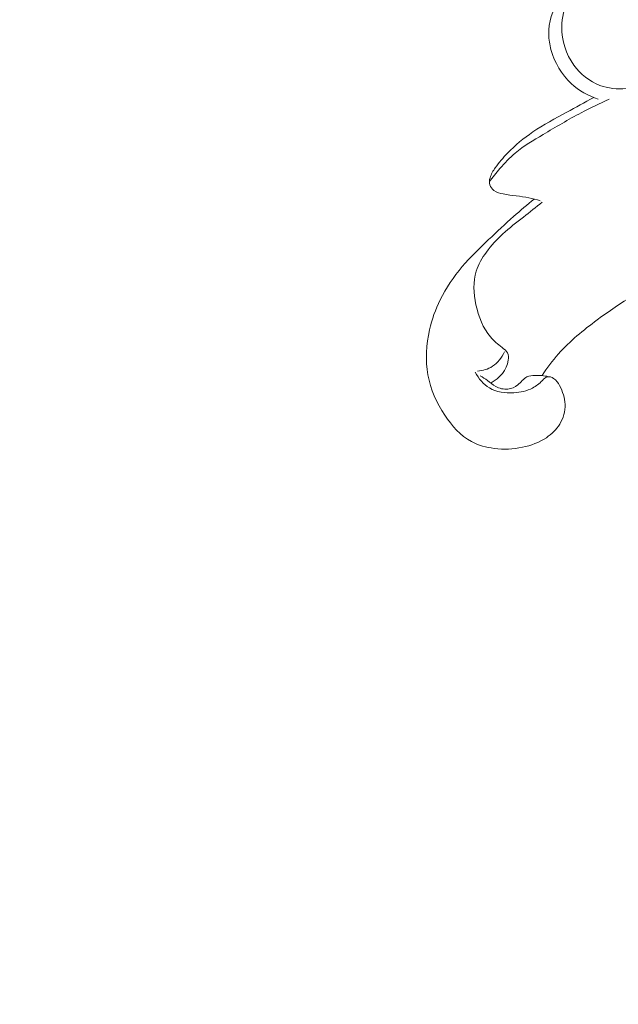
# Model space of a CAD drawing. Units: centimetres. Extents: x 88 to 255, y -129 to 107.
# Drawn here: x 153 to 157, y -18 to -12 of the extents above; entities that cross this region are included whole.
import ezdxf

# ---------------------------------------------------------------- set-up
doc = ezdxf.new("R2010")
doc.units = ezdxf.units.CM
doc.header["$MEASUREMENT"] = 0
doc.layers.add('layer 1', color=7, linetype='Continuous')

msp = doc.modelspace()

# ---------------------------------------------------------------- linework, layer by layer
at = {"layer": 'layer 1', "color": 250, "lineweight": 20}
for points, knots in [([(88.03771, -128.84197), (88.03771, -128.84197), (88.03771, 107.34372), (88.03771, 107.34372), (88.03771, 107.34372), (88.03771, 107.34372), (255.03772, 107.34372), (255.03772, 107.34372), (255.03772, 107.34372), (255.03772, 107.34372), (255.03772, -128.84197), (255.03772, -128.84197), (255.03772, -128.84197), (255.03772, -128.84197), (88.03771, -128.84197), (88.03771, -128.84197)], [0, 0, 0, 0, 0.2, 0.2, 0.2, 0.2, 0.4, 0.4, 0.4, 0.4, 0.6, 0.6, 0.6, 0.6, 1, 1, 1, 1]), ([(158.62133, -11.29463), (158.43943, -11.31723), (158.25763, -11.34883), (158.08133, -11.39923), (158.08133, -11.39923), (157.93363, -11.44163), (157.78973, -11.49723), (157.64293, -11.54293), (157.64293, -11.54293), (157.46133, -11.59943), (157.27523, -11.64053), (157.08673, -11.67013), (157.08673, -11.67013), (157.01793, -11.68093), (156.94883, -11.69023), (156.88173, -11.70703), (156.88173, -11.70703), (156.80953, -11.72523), (156.73973, -11.75213), (156.67263, -11.78913), (156.67263, -11.78913), (156.60423, -11.82693), (156.53873, -11.87513), (156.50013, -11.94103), (156.50013, -11.94103), (156.47093, -11.99093), (156.45713, -12.05103), (156.45663, -12.11073), (156.45663, -12.11073), (156.45603, -12.19733), (156.48323, -12.28333), (156.53353, -12.35273), (156.53353, -12.35273), (156.57533, -12.41043), (156.63303, -12.45673), (156.69873, -12.48173), (156.69873, -12.48173), (156.75133, -12.50173), (156.80913, -12.50803), (156.86473, -12.50203), (156.86473, -12.50203), (156.91653, -12.49643), (156.96643, -12.48013), (157.01593, -12.46323), (157.01593, -12.46323), (157.16633, -12.41173), (157.31353, -12.35473), (157.46413, -12.30773), (157.46413, -12.30773), (157.62433, -12.25773), (157.78843, -12.21923), (157.95173, -12.17873), (157.95173, -12.17873), (158.08393, -12.14603), (158.21553, -12.11203), (158.34753, -12.07893), (158.34753, -12.07893), (158.46153, -12.05033), (158.57563, -12.02233), (158.68983, -11.99443)], [0, 0, 0, 0, 0.0625, 0.0625, 0.0625, 0.0625, 0.125, 0.125, 0.125, 0.125, 0.1875, 0.1875, 0.1875, 0.1875, 0.25, 0.25, 0.25, 0.25, 0.3125, 0.3125, 0.3125, 0.3125, 0.375, 0.375, 0.375, 0.375, 0.4375, 0.4375, 0.4375, 0.4375, 0.5, 0.5, 0.5, 0.5, 0.5625, 0.5625, 0.5625, 0.5625, 0.625, 0.625, 0.625, 0.625, 0.6875, 0.6875, 0.6875, 0.6875, 0.75, 0.75, 0.75, 0.75, 0.8125, 0.8125, 0.8125, 0.8125, 0.875, 0.875, 0.875, 0.875, 1, 1, 1, 1]), ([(156.75523, -11.69813), (156.72343, -11.71053), (156.69223, -11.72453), (156.66113, -11.73883), (156.66113, -11.73883), (156.63763, -11.74953), (156.61423, -11.76053), (156.59213, -11.77373), (156.59213, -11.77373), (156.52743, -11.81263), (156.47463, -11.87143), (156.43583, -11.93893), (156.43583, -11.93893), (156.39713, -12.00633), (156.37234, -12.08233), (156.37354, -12.15813), (156.37354, -12.15813), (156.37404, -12.19053), (156.37934, -12.22303), (156.38803, -12.25473), (156.38803, -12.25473), (156.41033, -12.33643), (156.45493, -12.41323), (156.51693, -12.47043), (156.51693, -12.47043), (156.56553, -12.51523), (156.62483, -12.54793), (156.68673, -12.56873)], [0, 0, 0, 0, 0.125, 0.125, 0.125, 0.125, 0.25, 0.25, 0.25, 0.25, 0.375, 0.375, 0.375, 0.375, 0.5, 0.5, 0.5, 0.5, 0.625, 0.625, 0.625, 0.625, 0.75, 0.75, 0.75, 0.75, 1, 1, 1, 1]), ([(156.65973, -12.55883), (156.60203, -12.58953), (156.54523, -12.62153), (156.48783, -12.65273), (156.48783, -12.65273), (156.41483, -12.69253), (156.34094, -12.73093), (156.27224, -12.77773), (156.27224, -12.77773), (156.21474, -12.81703), (156.16084, -12.86213), (156.11214, -12.91213), (156.11214, -12.91213), (156.08404, -12.94103), (156.05764, -12.97163), (156.03434, -13.00463), (156.03434, -13.00463), (156.02054, -13.02423), (156.00784, -13.04473), (156.00104, -13.06843), (156.00104, -13.06843), (155.99674, -13.08323), (155.99484, -13.09923), (155.99924, -13.11343), (155.99924, -13.11343), (156.00354, -13.12753), (156.01394, -13.13983), (156.02604, -13.14863), (156.02604, -13.14863), (156.04344, -13.16133), (156.06424, -13.16683), (156.08514, -13.17103), (156.08514, -13.17103), (156.13974, -13.18203), (156.19464, -13.18463), (156.24834, -13.19563), (156.24834, -13.19563), (156.27224, -13.20053), (156.29594, -13.20703), (156.31944, -13.21393)], [0, 0, 0, 0, 0.0909091, 0.0909091, 0.0909091, 0.0909091, 0.1818182, 0.1818182, 0.1818182, 0.1818182, 0.2727273, 0.2727273, 0.2727273, 0.2727273, 0.3636364, 0.3636364, 0.3636364, 0.3636364, 0.4545455, 0.4545455, 0.4545455, 0.4545455, 0.5454545, 0.5454545, 0.5454545, 0.5454545, 0.6363636, 0.6363636, 0.6363636, 0.6363636, 0.7272727, 0.7272727, 0.7272727, 0.7272727, 0.8181818, 0.8181818, 0.8181818, 0.8181818, 1, 1, 1, 1]), ([(156.75663, -12.56983), (156.69723, -12.59683), (156.63833, -12.62523), (156.58053, -12.65563), (156.58053, -12.65563), (156.49813, -12.69893), (156.41823, -12.74643), (156.33764, -12.79393), (156.33764, -12.79393), (156.27634, -12.83013), (156.21464, -12.86623), (156.16044, -12.91193), (156.16044, -12.91193), (156.12564, -12.94123), (156.09394, -12.97443), (156.06414, -13.00913), (156.06414, -13.00913), (156.04024, -13.03693), (156.01764, -13.06563), (155.99664, -13.09563)], [0, 0, 0, 0, 0.1666667, 0.1666667, 0.1666667, 0.1666667, 0.3333333, 0.3333333, 0.3333333, 0.3333333, 0.5, 0.5, 0.5, 0.5, 0.6666667, 0.6666667, 0.6666667, 0.6666667, 1, 1, 1, 1]), ([(156.28194, -13.20353), (156.23744, -13.23933), (156.19354, -13.27603), (156.15074, -13.31392), (156.15074, -13.31392), (156.09674, -13.36172), (156.04444, -13.41142), (155.99204, -13.46112), (155.99204, -13.46112), (155.93404, -13.51622), (155.87594, -13.57132), (155.82414, -13.63242), (155.82414, -13.63242), (155.76944, -13.69662), (155.72164, -13.76752), (155.68434, -13.84332), (155.68434, -13.84332), (155.65464, -13.90372), (155.63154, -13.96722), (155.61634, -14.03322), (155.61634, -14.03322), (155.59484, -14.12702), (155.58934, -14.22592), (155.60664, -14.31982), (155.60664, -14.31982), (155.62344, -14.41062), (155.66154, -14.49672), (155.71344, -14.57542), (155.71344, -14.57542), (155.75814, -14.64322), (155.81304, -14.70562), (155.88234, -14.74272), (155.88234, -14.74272), (155.92684, -14.76662), (155.97724, -14.78012), (156.02794, -14.78642), (156.02794, -14.78642), (156.08784, -14.79392), (156.14814, -14.79132), (156.20704, -14.77902), (156.20704, -14.77902), (156.26054, -14.76792), (156.31294, -14.74872), (156.35854, -14.71822), (156.35854, -14.71822), (156.39223, -14.69562), (156.42223, -14.66682), (156.44343, -14.63182), (156.44343, -14.63182), (156.46603, -14.59452), (156.47863, -14.55022), (156.47743, -14.50672), (156.47743, -14.50672), (156.47623, -14.46522), (156.46233, -14.42462), (156.44243, -14.38802), (156.44243, -14.38802), (156.43293, -14.37042), (156.42193, -14.35382), (156.40463, -14.34232), (156.40463, -14.34232), (156.39243, -14.33432), (156.37704, -14.32882), (156.36434, -14.33202), (156.36434, -14.33202), (156.35254, -14.33502), (156.34294, -14.34542), (156.33324, -14.35512), (156.33324, -14.35512), (156.31364, -14.37472), (156.29364, -14.39112), (156.27114, -14.40322), (156.27114, -14.40322), (156.23564, -14.42222), (156.19374, -14.43032), (156.15124, -14.43262), (156.15124, -14.43262), (156.09704, -14.43562), (156.04184, -14.42902), (155.99694, -14.40222), (155.99694, -14.40222), (155.95884, -14.37962), (155.92824, -14.34252), (155.90714, -14.30312)], [0, 0, 0, 0, 0.0454545, 0.0454545, 0.0454545, 0.0454545, 0.0909091, 0.0909091, 0.0909091, 0.0909091, 0.1363636, 0.1363636, 0.1363636, 0.1363636, 0.1818182, 0.1818182, 0.1818182, 0.1818182, 0.2272727, 0.2272727, 0.2272727, 0.2272727, 0.2727273, 0.2727273, 0.2727273, 0.2727273, 0.3181818, 0.3181818, 0.3181818, 0.3181818, 0.3636364, 0.3636364, 0.3636364, 0.3636364, 0.4090909, 0.4090909, 0.4090909, 0.4090909, 0.4545455, 0.4545455, 0.4545455, 0.4545455, 0.5, 0.5, 0.5, 0.5, 0.5454545, 0.5454545, 0.5454545, 0.5454545, 0.5909091, 0.5909091, 0.5909091, 0.5909091, 0.6363636, 0.6363636, 0.6363636, 0.6363636, 0.6818182, 0.6818182, 0.6818182, 0.6818182, 0.7272727, 0.7272727, 0.7272727, 0.7272727, 0.7727273, 0.7727273, 0.7727273, 0.7727273, 0.8181818, 0.8181818, 0.8181818, 0.8181818, 0.8636364, 0.8636364, 0.8636364, 0.8636364, 0.9090909, 0.9090909, 0.9090909, 0.9090909, 1, 1, 1, 1]), ([(156.33154, -13.22403), (156.29164, -13.25483), (156.25244, -13.28643), (156.21284, -13.31772), (156.21284, -13.31772), (156.16854, -13.35262), (156.12374, -13.38712), (156.08224, -13.42532), (156.08224, -13.42532), (156.04404, -13.46032), (156.00874, -13.49842), (155.97754, -13.54072), (155.97754, -13.54072), (155.95034, -13.57762), (155.92634, -13.61782), (155.91294, -13.66082), (155.91294, -13.66082), (155.89184, -13.72802), (155.89634, -13.80232), (155.91174, -13.87432), (155.91174, -13.87432), (155.92804, -13.95012), (155.95644, -14.02332), (156.00414, -14.07882), (156.00414, -14.07882), (156.02514, -14.10332), (156.04994, -14.12442), (156.07704, -14.14532), (156.07704, -14.14532), (156.09064, -14.15572), (156.10484, -14.16622), (156.11184, -14.18052), (156.11184, -14.18052), (156.11834, -14.19362), (156.11884, -14.21002), (156.11684, -14.22572), (156.11684, -14.22572), (156.10884, -14.28832), (156.06054, -14.34092), (156.00794, -14.36942)], [0, 0, 0, 0, 0.0909091, 0.0909091, 0.0909091, 0.0909091, 0.1818182, 0.1818182, 0.1818182, 0.1818182, 0.2727273, 0.2727273, 0.2727273, 0.2727273, 0.3636364, 0.3636364, 0.3636364, 0.3636364, 0.4545455, 0.4545455, 0.4545455, 0.4545455, 0.5454545, 0.5454545, 0.5454545, 0.5454545, 0.6363636, 0.6363636, 0.6363636, 0.6363636, 0.7272727, 0.7272727, 0.7272727, 0.7272727, 0.8181818, 0.8181818, 0.8181818, 0.8181818, 1, 1, 1, 1]), ([(156.33124, -14.32412), (156.36274, -14.27592), (156.39733, -14.22952), (156.43543, -14.18642), (156.43543, -14.18642), (156.50793, -14.10462), (156.59333, -14.03502), (156.68163, -13.97022), (156.68163, -13.97022), (156.83113, -13.86062), (156.98903, -13.76462), (157.15283, -13.68002), (157.15283, -13.68002), (157.26083, -13.62422), (157.37133, -13.57342), (157.48403, -13.52832)], [0, 0, 0, 0, 0.2, 0.2, 0.2, 0.2, 0.4, 0.4, 0.4, 0.4, 0.6, 0.6, 0.6, 0.6, 1, 1, 1, 1]), ([(155.92164, -14.29622), (155.95464, -14.29322), (155.98814, -14.28352), (156.01634, -14.26532), (156.01634, -14.26532), (156.04984, -14.24362), (156.07574, -14.20972), (156.09254, -14.17362)], [0, 0, 0, 0, 0.3333333, 0.3333333, 0.3333333, 0.3333333, 1, 1, 1, 1]), ([(156.37214, -14.33112), (156.34444, -14.32392), (156.31614, -14.32222), (156.28664, -14.32302), (156.28664, -14.32302), (156.26884, -14.32342), (156.25064, -14.32472), (156.23564, -14.33192), (156.23564, -14.33192), (156.21294, -14.34272), (156.19744, -14.36682), (156.17674, -14.38352), (156.17674, -14.38352), (156.15874, -14.39802), (156.13674, -14.40682), (156.11394, -14.40932), (156.11394, -14.40932), (156.08744, -14.41212), (156.05984, -14.40632), (156.03694, -14.39342), (156.03694, -14.39342), (156.01824, -14.38292), (156.00264, -14.36782), (155.98534, -14.35522), (155.98534, -14.35522), (155.97034, -14.34422), (155.95404, -14.33502), (155.93774, -14.32592)], [0, 0, 0, 0, 0.125, 0.125, 0.125, 0.125, 0.25, 0.25, 0.25, 0.25, 0.375, 0.375, 0.375, 0.375, 0.5, 0.5, 0.5, 0.5, 0.625, 0.625, 0.625, 0.625, 0.75, 0.75, 0.75, 0.75, 1, 1, 1, 1]), ([(158.61087, -18.97966), (158.54217, -19.0228), (158.4754, -19.06817), (158.39719, -19.09573), (158.39719, -19.09573), (158.33529, -19.11762), (158.26621, -19.12839), (158.21888, -19.16752), (158.21888, -19.16752), (158.18382, -19.19644), (158.16074, -19.24091), (158.13519, -19.28308), (158.13519, -19.28308), (157.97931, -19.54151), (157.7371, -19.71606), (157.48, -19.85961), (157.48, -19.85961), (156.9859, -20.13573), (156.43704, -20.29729), (155.88128, -20.34769), (155.88128, -20.34769), (155.03527, -20.42462), (154.17334, -20.24415), (153.38289, -19.92716), (153.38289, -19.92716), (152.59909, -19.61291), (151.88555, -19.16456), (151.23337, -18.63366), (151.23337, -18.63366), (150.79447, -18.27641), (150.38333, -17.88185), (150.054, -17.42403), (150.054, -17.42403), (149.83211, -17.1156), (149.64732, -16.77856), (149.49591, -16.42947)], [0, 0, 0, 0, 0.1, 0.1, 0.1, 0.1, 0.2, 0.2, 0.2, 0.2, 0.3, 0.3, 0.3, 0.3, 0.4, 0.4, 0.4, 0.4, 0.5, 0.5, 0.5, 0.5, 0.6, 0.6, 0.6, 0.6, 0.7, 0.7, 0.7, 0.7, 0.8, 0.8, 0.8, 0.8, 1, 1, 1, 1]), ([(157.92156, -19.5465), (157.63386, -19.64871), (157.33715, -19.72757), (157.0359, -19.77667), (157.0359, -19.77667), (156.3798, -19.88366), (155.70254, -19.84957), (155.04951, -19.71394), (155.04951, -19.71394), (154.35552, -19.56986), (153.68877, -19.31098), (153.08918, -18.94126), (153.08918, -18.94126), (152.46095, -18.55395), (151.90638, -18.04489), (151.43938, -17.47466), (151.43938, -17.47466), (151.37652, -17.39798), (151.31527, -17.32018), (151.25579, -17.241)], [0, 0, 0, 0, 0.1666667, 0.1666667, 0.1666667, 0.1666667, 0.3333333, 0.3333333, 0.3333333, 0.3333333, 0.5, 0.5, 0.5, 0.5, 0.6666667, 0.6666667, 0.6666667, 0.6666667, 1, 1, 1, 1]), ([(159.54679, -17.46971), (159.60452, -17.42576), (159.67093, -17.38813), (159.74027, -17.37075), (159.74027, -17.37075), (159.92908, -17.32332), (160.1391, -17.42614), (160.29332, -17.57009), (160.29332, -17.57009), (160.52144, -17.78314), (160.62733, -18.08617), (160.61946, -18.37956), (160.61946, -18.37956), (160.61465, -18.55963), (160.56693, -18.73603), (160.50172, -18.90523), (160.50172, -18.90523), (160.3013, -19.42512), (159.93534, -19.87569), (159.50159, -20.22743), (159.50159, -20.22743), (159.13427, -20.5253), (158.71842, -20.75237), (158.28023, -20.91247), (158.28023, -20.91247), (157.86267, -21.06496), (157.42483, -21.15676), (156.98162, -21.20088), (156.98162, -21.20088), (156.22306, -21.27666), (155.44891, -21.21297), (154.71851, -21.01842)], [0, 0, 0, 0, 0.1111111, 0.1111111, 0.1111111, 0.1111111, 0.2222222, 0.2222222, 0.2222222, 0.2222222, 0.3333333, 0.3333333, 0.3333333, 0.3333333, 0.4444444, 0.4444444, 0.4444444, 0.4444444, 0.5555556, 0.5555556, 0.5555556, 0.5555556, 0.6666667, 0.6666667, 0.6666667, 0.6666667, 0.7777778, 0.7777778, 0.7777778, 0.7777778, 1, 1, 1, 1])]:
    msp.add_open_spline(points, degree=3, knots=knots, dxfattribs=at)

doc.saveas('drawing.dxf')
